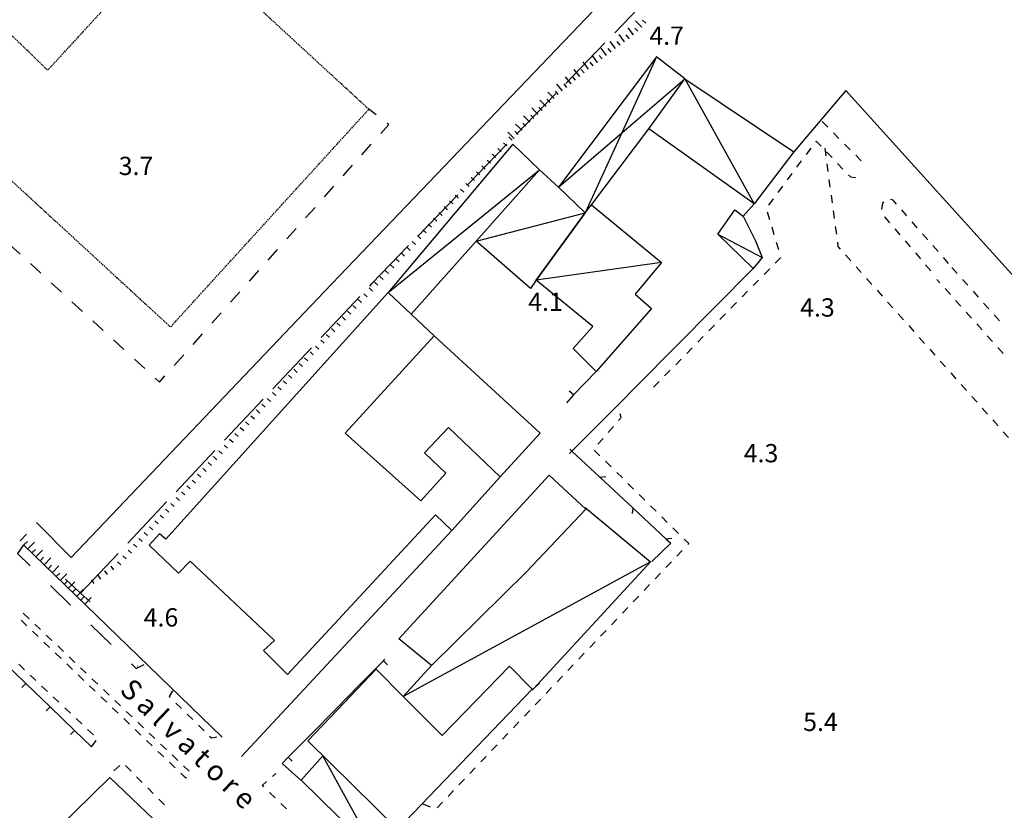
# Model space of a CAD drawing. Units: metres. Extents: x 483672 to 486296, y 4497344 to 4500093.
# Drawn here: x 484705 to 484880, y 4499353 to 4499493 of the extents above; entities that cross this region are included whole.
import ezdxf

# ---------------------------------------------------------------- set-up
doc = ezdxf.new("R2010")
doc.units = ezdxf.units.M
doc.header["$MEASUREMENT"] = 0
for name, pattern in [('108', [10, 5, -5]), ('717', [5, 2.5, -2.5]), ('806', [12.5, 10, -2.5]), ('HIDDEN', [0.375, 0.25, -0.125])]:
    doc.linetypes.add(name, pattern=pattern)
for name, color, linetype in [("'03 marciapiede - spartitraffico", 254, 'Continuous'), ("'03 muro divisorio", 254, 'Continuous'), ("'03 recinzione", 254, 'Continuous'), ("'03 tettoia - baracca", 254, 'Continuous'), ('03 muro divisorio v', 254, 'Continuous'), ('03 recinzione v', 254, 'Continuous'), ('AIUOLA', 254, 'Continuous'), ('BARACCA', 254, 'Continuous'), ('baracca_v', 254, 'Continuous'), ('EDIFICIO', 250, 'Continuous'), ('edificio in costruzione', 250, 'Continuous'), ('fossetto irriguo', 254, 'Continuous'), ('marciapiede', 254, 'Continuous'), ('marciapiede - spartitraffico', 254, 'Continuous'), ('muro divisorio', 254, 'Continuous'), ('muro divisorio v', 254, 'Continuous'), ('ponticello irriguo', 254, 'Continuous'), ('punto quotato a terra', 254, 'Continuous'), ('scala esterna', 254, 'Continuous'), ('scarpata fino a 1 mt', 254, 'Continuous'), ('scarpata fino a 1 mt v', 254, 'Continuous'), ('scarpata fino a 2 mt', 254, 'Continuous'), ('scarpata fino a 2 mt v', 254, 'Continuous'), ('staccionata', 254, 'Continuous'), ('TETTOIA', 254, 'Continuous'), ('tettoia - baracca', 254, 'Continuous'), ('tettoia_v', 254, 'Continuous'), ('TOPO02', 250, 'Continuous')]:
    doc.layers.add(name, color=color, linetype=linetype)
doc.styles.add('txt', font='txt')
doc.linetypes.add('REC', pattern='A,6,[1,rec,S=1,R=0,X=0,Y=0],6', length=12)

msp = doc.modelspace()

# ---------------------------------------------------------------- linework, layer by layer
at = {"layer": "'03 marciapiede - spartitraffico", "linetype": 'Continuous'}
for p, q in [((484848.38, 4499473.93), (484847.39, 4499474.92)), ((484850.35, 4499471.93), (484849.36, 4499472.93)), ((484846.24, 4499471.36), (484846.32, 4499471.47)), ((484846.32, 4499471.47), (484847.2, 4499470.56)), ((484844.57, 4499469.11), (484845.41, 4499470.24)), ((484847.82, 4499470.23), (484848.01, 4499468.84)), ((484848.16, 4499469.54), (484849.13, 4499468.54)), ((484852.32, 4499469.95), (484851.33, 4499470.94)), ((484842.91, 4499466.86), (484843.74, 4499467.99)), ((484854.29, 4499467.96), (484853.31, 4499468.96)), ((484848.2, 4499467.46), (484848.39, 4499466.07)), ((484850.1, 4499467.52), (484851.06, 4499466.51)), ((484841.24, 4499464.61), (484842.08, 4499465.73)), ((484848.57, 4499464.68), (484848.76, 4499463.29)), ((484852.03, 4499465.5), (484852.38, 4499465.13)), ((484852.38, 4499465.13), (484853.26, 4499465.01)), ((484839.58, 4499462.36), (484840.42, 4499463.48)), ((484837.92, 4499460.11), (484838.74, 4499461.23)), ((484848.95, 4499461.9), (484849.14, 4499460.52)), ((484858.29, 4499460.64), (484858.08, 4499460.45)), ((484859.93, 4499461.01), (484859.47, 4499461.1)), ((484860.54, 4499460.31), (484859.93, 4499461.01)), ((484838.09, 4499457.54), (484837.68, 4499458.88)), ((484849.32, 4499459.13), (484849.51, 4499457.75)), ((484858.08, 4499460.45), (484857.9, 4499459.35)), ((484862.39, 4499458.2), (484861.46, 4499459.26)), ((484858.42, 4499458.05), (484858.42, 4499458.04)), ((484858.42, 4499458.04), (484859.33, 4499456.98)), ((484864.23, 4499456.1), (484863.31, 4499457.16)), ((484838.89, 4499454.86), (484838.49, 4499456.19)), ((484849.7, 4499456.36), (484849.89, 4499454.97)), ((484860.24, 4499455.92), (484861.15, 4499454.86)), ((484850.07, 4499453.58), (484850.17, 4499452.8)), ((484862.07, 4499453.79), (484862.97, 4499452.73)), ((484866.08, 4499453.99), (484865.16, 4499455.05)), ((484839.7, 4499452.18), (484839.29, 4499453.51)), ((484850.17, 4499452.8), (484850.58, 4499452.34)), ((484867.92, 4499451.89), (484867, 4499452.94)), ((484839.06, 4499449.85), (484840.04, 4499450.85)), ((484851.51, 4499451.3), (484852.45, 4499450.26)), ((484863.89, 4499451.66), (484864.79, 4499450.6)), ((484869.77, 4499449.78), (484868.85, 4499450.83)), ((484837.1, 4499447.85), (484838.08, 4499448.85)), ((484853.38, 4499449.21), (484854.31, 4499448.16)), ((484865.7, 4499449.54), (484866.61, 4499448.48)), ((484835.14, 4499445.85), (484836.12, 4499446.85)), ((484855.24, 4499447.12), (484856.17, 4499446.08)), ((484857.1, 4499445.03), (484858.03, 4499443.98)), ((484833.18, 4499443.85), (484834.16, 4499444.85)), ((484831.22, 4499441.85), (484832.21, 4499442.85)), ((484858.97, 4499442.94), (484859.9, 4499441.9)), ((484829.26, 4499439.84), (484830.24, 4499440.84)), ((484860.83, 4499440.85), (484861.76, 4499439.8)), ((484827.31, 4499437.84), (484828.28, 4499438.84)), ((484862.7, 4499438.76), (484863.63, 4499437.72)), ((484825.35, 4499435.84), (484826.32, 4499436.84)), ((484864.56, 4499436.67), (484865.49, 4499435.62)), ((484823.39, 4499433.84), (484824.37, 4499434.84)), ((484866.42, 4499434.58), (484867.35, 4499433.54)), ((484821.42, 4499431.84), (484822.41, 4499432.84)), ((484868.28, 4499432.49), (484869.21, 4499431.44)), ((484819.47, 4499429.84), (484820.45, 4499430.84)), ((484870.15, 4499430.41), (484871.08, 4499429.36)), ((484817.51, 4499427.84), (484818.49, 4499428.84)), ((484872.01, 4499428.31), (484872.94, 4499427.27)), ((484873.88, 4499426.23), (484874.81, 4499425.18)), ((484811.28, 4499424.52), (484811.23, 4499424.75)), ((484875.74, 4499424.13), (484876.67, 4499423.09)), ((484811.32, 4499421.94), (484811.77, 4499422.45)), ((484811.77, 4499422.45), (484811.6, 4499423.15)), ((484809.47, 4499419.84), (484810.4, 4499420.89)), ((484877.6, 4499422.05), (484878.53, 4499421)), ((484807.63, 4499417.74), (484808.55, 4499418.78)), ((484879.46, 4499419.95), (484880.39, 4499418.91)), ((484808, 4499415.71), (484807, 4499416.69)), ((484809.99, 4499413.74), (484809, 4499414.72)), ((484811.98, 4499411.77), (484810.98, 4499412.75)), ((484813.97, 4499409.8), (484812.97, 4499410.78)), ((484815.96, 4499407.83), (484814.97, 4499408.82)), ((484817.95, 4499405.86), (484816.95, 4499406.85)), ((484819.94, 4499403.89), (484818.94, 4499404.88)), ((484821.93, 4499401.92), (484820.93, 4499402.9)), ((484823.74, 4499400.13), (484822.93, 4499400.93)), ((484823.57, 4499399.95), (484823.74, 4499400.13)), ((484821.64, 4499397.92), (484822.6, 4499398.93)), ((484819.7, 4499395.89), (484820.67, 4499396.9)), ((484817.77, 4499393.86), (484818.74, 4499394.88)), ((484815.84, 4499391.83), (484816.81, 4499392.85)), ((484813.91, 4499389.81), (484814.88, 4499390.82)), ((484811.98, 4499387.78), (484812.95, 4499388.79)), ((484810.05, 4499385.75), (484811.01, 4499386.76)), ((484808.12, 4499383.72), (484809.08, 4499384.74)), ((484806.19, 4499381.69), (484807.15, 4499382.71)), ((484804.25, 4499379.67), (484805.22, 4499380.68)), ((484706.07, 4499377.78), (484705.07, 4499378.76)), ((484802.32, 4499377.63), (484803.29, 4499378.65)), ((484707.76, 4499376.15), (484707.08, 4499376.82)), ((484708.08, 4499375.84), (484707.76, 4499376.15)), ((484800.4, 4499375.61), (484801.36, 4499376.62)), ((484710.12, 4499373.92), (484709.1, 4499374.88)), ((484798.47, 4499373.58), (484799.43, 4499374.6)), ((484712.15, 4499372), (484711.14, 4499372.96)), ((484796.54, 4499371.56), (484797.51, 4499372.56)), ((484714.19, 4499370.08), (484713.18, 4499371.04)), ((484794.61, 4499369.53), (484795.57, 4499370.54)), ((484716.23, 4499368.16), (484715.22, 4499369.12)), ((484792.68, 4499367.49), (484793.64, 4499368.51)), ((484718.27, 4499366.24), (484717.25, 4499367.2)), ((484790.75, 4499365.47), (484791.71, 4499366.49)), ((484717.93, 4499364.1), (484718.76, 4499365.23)), ((484788.81, 4499363.44), (484789.78, 4499364.46)), ((484786.88, 4499361.42), (484787.85, 4499362.42)), ((484721.91, 4499359.83), (484722.94, 4499360.79)), ((484723.94, 4499360.79), (484724.93, 4499359.79)), ((484784.95, 4499359.38), (484785.92, 4499360.4)), ((484725.92, 4499358.8), (484726.91, 4499357.81)), ((484783.02, 4499357.35), (484783.99, 4499358.37)), ((484727.89, 4499356.82), (484728.88, 4499355.83)), ((484781.09, 4499355.33), (484782.06, 4499356.34)), ((484729.87, 4499354.83), (484730.86, 4499353.84)), ((484779.16, 4499353.3), (484780.12, 4499354.31)), ((484776.65, 4499354), (484777.94, 4499353.46))]:
    msp.add_line(p, q, dxfattribs=at)
at = {"layer": "'03 muro divisorio"}
for p, q in [((484701.98, 4499379.51), (484706.29, 4499375.34)), ((484706.29, 4499375.34), (484710.61, 4499371.17)), ((484710.61, 4499371.17), (484714.93, 4499367)), ((484714.93, 4499367), (484717.93, 4499364.1))]:
    msp.add_line(p, q, dxfattribs=at)
at = {"layer": "'03 recinzione", "linetype": 'Continuous'}
for p, q in [((484807.97, 4499411.9), (484813.82, 4499406.45)), ((484820.54, 4499400.18), (484817.18, 4499396.96)), ((484819.68, 4499400.99), (484820.54, 4499400.18))]:
    msp.add_line(p, q, dxfattribs=at)
at = {"layer": "'03 recinzione", "linetype": 'Continuous', "flags": 128}
for points in [[(484802.68, 4499416.85), (484803.04, 4499416.51), (484807.97, 4499411.9)], [(484813.82, 4499406.45), (484813.83, 4499406.44), (484819.68, 4499400.99)]]:
    msp.add_lwpolyline(points, dxfattribs=at)
at = {"layer": "'03 tettoia - baracca", "linetype": 'Continuous', "flags": 128}
for points in [[(484805.39, 4499406.5), (484816.99, 4499396.92), (484773.17, 4499373.02), (484773.17, 4499373.01), (484773.17, 4499373.02), (484778.14, 4499378.5)], [(484796.03, 4499374.17), (484796.24, 4499374.39), (484817.02, 4499396.94)]]:
    msp.add_lwpolyline(points, dxfattribs=at)
at = {"layer": '03 muro divisorio v'}
for p, q in [((484706.29, 4499375.33), (484705.6, 4499374.62)), ((484710.6, 4499371.17), (484709.91, 4499370.46)), ((484714.92, 4499367), (484714.23, 4499366.28))]:
    msp.add_line(p, q, dxfattribs=at)
at = {"layer": '03 recinzione v', "linetype": 'Continuous', "flags": 128}
for points in [[(484807.97, 4499411.9), (484807.97, 4499411.9), (484809.02, 4499412)], [(484813.83, 4499406.45), (484813.83, 4499406.44), (484813.72, 4499405.46)], [(484819.67, 4499400.99), (484819.68, 4499400.99), (484820.72, 4499401.09)]]:
    msp.add_lwpolyline(points, dxfattribs=at)
at = {"layer": 'AIUOLA', "linetype": '717', "flags": 128}
msp.add_lwpolyline([(484683.1, 4499554.38), (484679.79, 4499557.32), (484637.29, 4499513.88), (484729.97, 4499428.75), (484770.6, 4499474.41), (484767.06, 4499477.11)], dxfattribs=at)
at = {"layer": 'BARACCA', "linetype": 'Continuous', "flags": 128}
for points in [[(484842.33, 4499469.57), (484835.33, 4499460.35), (484816.69, 4499473.66), (484823.03, 4499482.51)], [(484792.6, 4499470.94), (484770.5, 4499444.61), (484774.55, 4499440.78), (484786.05, 4499453.74), (484797.27, 4499466.37)], [(484797.27, 4499466.37), (484800.64, 4499463.31), (484805.41, 4499458.75), (484796.72, 4499446.8), (484795.68, 4499445.36), (484786.05, 4499453.74)], [(484806.48, 4499460.17), (484818.91, 4499449.97), (484814.24, 4499444.31), (484817.13, 4499441.78), (484807.32, 4499430.63), (484803.26, 4499434.69), (484806.75, 4499438.59), (484796.72, 4499446.8), (484805.41, 4499458.75)], [(484833.36, 4499458.19), (484835.59, 4499453.81), (484836.75, 4499450.86), (484835.12, 4499448.87), (484828.91, 4499454.95), (484831.92, 4499459.29)]]:
    msp.add_lwpolyline(points, close=True, dxfattribs=at)
at = {"layer": 'baracca_v', "linetype": 'Continuous'}
for p, q in [((484823.03, 4499482.51), (484835.33, 4499460.35)), ((484770.5, 4499444.61), (484797.27, 4499466.37)), ((484786.05, 4499453.74), (484805.41, 4499458.75)), ((484828.91, 4499454.95), (484836.75, 4499450.86)), ((484818.91, 4499449.97), (484796.72, 4499446.8))]:
    msp.add_line(p, q, dxfattribs=at)
at = {"layer": 'EDIFICIO', "linetype": 'Continuous', "flags": 128}
for points in [[(484799.01, 4499412.27), (484805.49, 4499406.24), (484794.93, 4499395.06), (484778.14, 4499378.5), (484772.39, 4499383.25)], [(484796, 4499374.31), (484791.97, 4499378.41), (484780.03, 4499366.1), (484773.17, 4499373.02), (484768.37, 4499377.86), (484762.75, 4499371.97), (484756.26, 4499365.19), (484772.13, 4499349.49), (484772.13, 4499349.48)]]:
    msp.add_lwpolyline(points, close=True, dxfattribs=at)
at = {"layer": 'edificio in costruzione', "linetype": 'HIDDEN', "flags": 128}
for points in [[(484767.06, 4499477.11), (484714.5, 4499525.48), (484683.1, 4499554.38), (484646.5, 4499516.59), (484683.49, 4499482.87), (484681.81, 4499481.05), (484695.93, 4499468.06), (484697.73, 4499470), (484731.93, 4499438.52)], [(484696.52, 4499497.24), (484712.81, 4499514.97), (484726.78, 4499502.13), (484710.16, 4499484.04)]]:
    msp.add_lwpolyline(points, close=True, dxfattribs=at)
at = {"layer": 'fossetto irriguo', "linetype": '806', "flags": 128}
msp.add_lwpolyline([(484867.62, 4499553.72), (484837.14, 4499518.93), (484814.8, 4499494.96), (484767.59, 4499446.23), (484716.01, 4499391.33)], dxfattribs=at)
at = {"layer": 'marciapiede', "linetype": '108', "flags": 128}
msp.add_lwpolyline([(484705.89, 4499399.88), (484704.82, 4499398.35), (484715.8, 4499387.67), (484725.87, 4499378), (484727.28, 4499378.69)], dxfattribs=at)
at = {"layer": 'marciapiede - spartitraffico'}
for p, q in [((484870.37, 4499449.04), (484871.3, 4499448)), ((484868.21, 4499446.36), (484867.71, 4499446.93)), ((484872.24, 4499446.95), (484873.17, 4499445.91)), ((484870.08, 4499444.27), (484869.15, 4499445.32)), ((484874.1, 4499444.87), (484875.03, 4499443.82)), ((484871.95, 4499442.19), (484871.02, 4499443.23)), ((484875.96, 4499442.77), (484876.89, 4499441.73)), ((484873.82, 4499440.1), (484872.89, 4499441.15)), ((484877.82, 4499440.69), (484878.76, 4499439.64)), ((484875.69, 4499438.02), (484874.75, 4499439.06)), ((484877.56, 4499435.93), (484876.62, 4499436.98)), ((484879.42, 4499433.84), (484878.49, 4499434.89)), ((484706.87, 4499386.81), (484705.85, 4499387.78)), ((484705.46, 4499386.55), (484706.47, 4499385.58)), ((484708.89, 4499384.88), (484707.88, 4499385.85)), ((484707.47, 4499384.61), (484708.49, 4499383.64)), ((484710.92, 4499382.95), (484709.9, 4499383.91)), ((484709.5, 4499382.67), (484710.51, 4499381.71)), ((484711.52, 4499380.74), (484712.53, 4499379.77)), ((484712.94, 4499381.01), (484711.94, 4499381.98)), ((484713.54, 4499378.8), (484714.55, 4499377.83)), ((484714.97, 4499379.08), (484713.96, 4499380.05)), ((484715.56, 4499376.86), (484716.57, 4499375.89)), ((484717, 4499377.15), (484715.99, 4499378.12)), ((484726.12, 4499378.33), (484726.08, 4499378.37)), ((484719.03, 4499375.22), (484718.01, 4499376.18)), ((484717.58, 4499374.92), (484718.59, 4499373.96)), ((484721.05, 4499373.29), (484720.04, 4499374.25)), ((484732.29, 4499374.01), (484731.69, 4499373.02)), ((484719.6, 4499372.99), (484720.62, 4499372.01)), ((484723.08, 4499371.36), (484722.07, 4499372.32)), ((484731.69, 4499373.02), (484731.87, 4499372.86)), ((484732.87, 4499371.87), (484733.87, 4499370.89)), ((484721.62, 4499371.04), (484722.63, 4499370.07)), ((484725.11, 4499369.43), (484724.1, 4499370.39)), ((484734.87, 4499369.91), (484735.87, 4499368.93)), ((484723.65, 4499369.11), (484724.65, 4499368.14)), ((484727.14, 4499367.5), (484726.12, 4499368.47)), ((484725.66, 4499367.17), (484726.67, 4499366.2)), ((484729.16, 4499365.57), (484728.15, 4499366.53)), ((484736.86, 4499367.95), (484737.86, 4499366.97)), ((484727.69, 4499365.23), (484728.69, 4499364.26)), ((484738.86, 4499365.99), (484739.18, 4499365.68)), ((484739.18, 4499365.68), (484740.12, 4499365.86)), ((484729.7, 4499363.29), (484730.72, 4499362.32)), ((484731.19, 4499363.63), (484730.18, 4499364.6)), ((484731.72, 4499361.36), (484732.73, 4499360.39)), ((484733.22, 4499361.7), (484732.21, 4499362.67)), ((484733.75, 4499359.42), (484734.63, 4499358.57)), ((484735.25, 4499359.77), (484734.23, 4499360.74)), ((484749.98, 4499358.87), (484750.58, 4499359.4)), ((484734.63, 4499358.57), (484734.74, 4499358.7)), ((484748.17, 4499357.25), (484748.94, 4499357.94)), ((484748.44, 4499356.99), (484748.17, 4499357.25)), ((484750.45, 4499355.05), (484749.44, 4499356.02)), ((484752.47, 4499353.11), (484751.46, 4499354.08))]:
    msp.add_line(p, q, dxfattribs=at)
at = {"layer": 'muro divisorio', "linetype": 'REC'}
for p, q in [((484835.33, 4499460.35), (484833.36, 4499458.19)), ((484781.77, 4499402.45), (484744.51, 4499362.42)), ((484741.1, 4499365.83), (484705.89, 4499399.88))]:
    msp.add_line(p, q, dxfattribs=at)
at = {"layer": 'muro divisorio'}
for p, q in [((484807.32, 4499430.63), (484803.32, 4499426.48)), ((484803.32, 4499426.48), (484802.08, 4499425.1)), ((484765.43, 4499375.08), (484769.64, 4499379.35)), ((484769.64, 4499379.35), (484769.92, 4499379.64)), ((484761.21, 4499370.8), (484765.43, 4499375.08)), ((484757, 4499366.53), (484761.21, 4499370.8)), ((484752.79, 4499362.26), (484757, 4499366.53)), ((484751.68, 4499361.13), (484752.79, 4499362.26)), ((484754.99, 4499358.21), (484751.68, 4499361.13))]:
    msp.add_line(p, q, dxfattribs=at)
at = {"layer": 'muro divisorio', "linetype": 'REC', "flags": 128}
for points in [[(484865.4, 4499556.92), (484868.77, 4499559.31), (484880.31, 4499547.15), (484907.43, 4499483.67), (484881.44, 4499447.38), (484851.59, 4499480.46), (484842.33, 4499469.57)], [(484835.12, 4499448.87), (484814.65, 4499428.19), (484811.23, 4499424.75), (484803.04, 4499416.51), (484802.61, 4499416.08)], [(484778.63, 4499436.94), (484797.42, 4499419.73), (484790.34, 4499411.94)], [(484708.92, 4499346.62), (484721.18, 4499358.68), (484730.28, 4499349.99), (484730.52, 4499347.31)]]:
    msp.add_lwpolyline(points, dxfattribs=at)
at = {"layer": 'muro divisorio v'}
for p, q in [((484803.32, 4499426.48), (484802.57, 4499427.14)), ((484769.64, 4499379.35), (484770.35, 4499378.66)), ((484752.79, 4499362.26), (484753.5, 4499361.56))]:
    msp.add_line(p, q, dxfattribs=at)
at = {"layer": 'ponticello irriguo', "linetype": 'Continuous', "flags": 128}
msp.add_lwpolyline([(484717.69, 4499389.79), (484716.01, 4499391.33), (484713.3, 4499393.81)], dxfattribs=at)
at = {"layer": 'scala esterna', "linetype": 'Continuous', "flags": 128}
msp.add_lwpolyline([(484770.5, 4499444.61), (484731.11, 4499400.94), (484729.95, 4499401.88), (484728.15, 4499399.84), (484733.32, 4499394.88), (484735.4, 4499397.02), (484750.34, 4499382.98), (484748.39, 4499381.16), (484752.66, 4499376.93), (484778.86, 4499405.23), (484781.77, 4499402.45), (484790.34, 4499411.94), (484781.15, 4499420.73), (484776.92, 4499416.24), (484780.72, 4499412.61), (484776.28, 4499407.68), (484762.87, 4499419.7), (484778.63, 4499436.94), (484774.55, 4499440.78)], close=True, dxfattribs=at)
at = {"layer": 'scarpata fino a 1 mt', "color": 254, "linetype": 'Continuous'}
for p, q in [((484788.99, 4499469.12), (484788.99, 4499469.13)), ((484785.18, 4499465), (484785.18, 4499465.01)), ((484784.23, 4499463.98), (484784.24, 4499463.98)), ((484780.42, 4499459.85), (484780.42, 4499459.86)), ((484778.52, 4499457.8), (484778.53, 4499457.8)), ((484773.76, 4499452.65), (484773.77, 4499452.65)), ((484771.86, 4499450.59), (484771.86, 4499450.59)), ((484769, 4499447.5), (484769.01, 4499447.5)), ((484767.11, 4499445.44), (484767.11, 4499445.44)), ((484763.3, 4499441.32), (484763.3, 4499441.33)), ((484758.53, 4499436.17), (484758.54, 4499436.18)), ((484753.78, 4499431.03), (484753.78, 4499431.03)), ((484749.97, 4499426.9), (484749.97, 4499426.91)), ((484747.13, 4499423.8), (484747.14, 4499423.81)), ((484744.29, 4499420.7), (484744.29, 4499420.71)), ((484741.45, 4499417.6), (484741.46, 4499417.6)), ((484739.56, 4499415.53), (484739.56, 4499415.54)), ((484736.72, 4499412.43), (484736.72, 4499412.43)), ((484735.77, 4499411.39), (484735.78, 4499411.39)), ((484731.99, 4499407.25), (484731.99, 4499407.26)), ((484730.09, 4499405.19), (484730.1, 4499405.19)), ((484729.15, 4499404.15), (484729.15, 4499404.16)), ((484724.41, 4499398.98), (484724.42, 4499398.99)), ((484720.22, 4499395.31), (484720.23, 4499395.31))]:
    msp.add_line(p, q, dxfattribs=at)
at = {"layer": 'scarpata fino a 1 mt v', "color": 254, "linetype": 'Continuous'}
for p, q in [((484790.89, 4499471.18), (484791.48, 4499470.63)), ((484791.85, 4499472.21), (484792.43, 4499471.66)), ((484789.94, 4499470.15), (484790.53, 4499469.6)), ((484788.04, 4499468.09), (484788.63, 4499467.55)), ((484788.99, 4499469.13), (484789.58, 4499468.58)), ((484786.14, 4499466.03), (484786.72, 4499465.48)), ((484787.09, 4499467.06), (484787.67, 4499466.52)), ((484785.18, 4499465.01), (484785.77, 4499464.46)), ((484783.28, 4499462.95), (484783.87, 4499462.4)), ((484784.24, 4499463.98), (484784.82, 4499463.43)), ((484781.38, 4499460.88), (484781.96, 4499460.34)), ((484782.33, 4499461.91), (484782.92, 4499461.37)), ((484779.47, 4499458.83), (484780.06, 4499458.28)), ((484780.42, 4499459.86), (484781.01, 4499459.31)), ((484778.53, 4499457.8), (484779.11, 4499457.25)), ((484776.62, 4499455.73), (484777.21, 4499455.19)), ((484777.57, 4499456.76), (484778.16, 4499456.22)), ((484774.71, 4499453.68), (484775.3, 4499453.13)), ((484775.67, 4499454.71), (484776.25, 4499454.16)), ((484773.77, 4499452.65), (484774.36, 4499452.1)), ((484771.86, 4499450.59), (484772.45, 4499450.05)), ((484772.82, 4499451.62), (484773.4, 4499451.07)), ((484769.96, 4499448.53), (484770.54, 4499447.98)), ((484770.91, 4499449.56), (484771.5, 4499449.01)), ((484769.01, 4499447.5), (484769.6, 4499446.95)), ((484767.11, 4499445.44), (484767.69, 4499444.9)), ((484768.06, 4499446.47), (484768.64, 4499445.92)), ((484765.2, 4499443.38), (484765.78, 4499442.84)), ((484766.15, 4499444.41), (484766.74, 4499443.87)), ((484764.25, 4499442.35), (484764.83, 4499441.8)), ((484762.35, 4499440.3), (484762.93, 4499439.75)), ((484763.3, 4499441.33), (484763.89, 4499440.78)), ((484760.44, 4499438.23), (484761.03, 4499437.69)), ((484761.39, 4499439.26), (484761.98, 4499438.72)), ((484758.54, 4499436.18), (484759.13, 4499435.63)), ((484759.49, 4499437.2), (484760.07, 4499436.65)), ((484757.59, 4499435.15), (484758.18, 4499434.6)), ((484755.68, 4499433.08), (484756.27, 4499432.54)), ((484756.64, 4499434.12), (484757.22, 4499433.57)), ((484753.78, 4499431.03), (484754.37, 4499430.48)), ((484754.73, 4499432.05), (484755.32, 4499431.51)), ((484752.83, 4499430), (484753.42, 4499429.45)), ((484750.93, 4499427.94), (484751.51, 4499427.39)), ((484751.88, 4499428.97), (484752.46, 4499428.42)), ((484749.03, 4499425.87), (484749.62, 4499425.33)), ((484749.97, 4499426.91), (484750.56, 4499426.37)), ((484748.08, 4499424.84), (484748.68, 4499424.3)), ((484746.18, 4499422.77), (484746.78, 4499422.23)), ((484747.14, 4499423.81), (484747.73, 4499423.27)), ((484744.29, 4499420.71), (484744.89, 4499420.17)), ((484745.24, 4499421.74), (484745.83, 4499421.2)), ((484743.35, 4499419.67), (484743.94, 4499419.13)), ((484741.46, 4499417.6), (484742.05, 4499417.06)), ((484742.4, 4499418.64), (484743, 4499418.1)), ((484739.56, 4499415.54), (484740.15, 4499415)), ((484740.5, 4499416.57), (484741.1, 4499416.03)), ((484737.67, 4499413.47), (484738.26, 4499412.93)), ((484738.61, 4499414.5), (484739.21, 4499413.96)), ((484736.72, 4499412.43), (484737.32, 4499411.9)), ((484734.82, 4499410.36), (484735.42, 4499409.82)), ((484735.78, 4499411.39), (484736.37, 4499410.86)), ((484732.93, 4499408.29), (484733.53, 4499407.75)), ((484733.88, 4499409.32), (484734.47, 4499408.79)), ((484731.99, 4499407.26), (484732.58, 4499406.72)), ((484730.1, 4499405.19), (484730.69, 4499404.65)), ((484731.04, 4499406.22), (484731.64, 4499405.68)), ((484728.2, 4499403.12), (484728.79, 4499402.58)), ((484729.15, 4499404.16), (484729.74, 4499403.62)), ((484727.25, 4499402.09), (484727.85, 4499401.55)), ((484725.36, 4499400.02), (484725.96, 4499399.48)), ((484726.31, 4499401.05), (484726.9, 4499400.51)), ((484723.47, 4499397.95), (484724.06, 4499397.41)), ((484724.42, 4499398.99), (484725.01, 4499398.45)), ((484721.38, 4499396.11), (484721.83, 4499395.45)), ((484722.52, 4499396.92), (484723.11, 4499396.38)), ((484719.08, 4499394.51), (484719.53, 4499393.85)), ((484720.23, 4499395.31), (484720.68, 4499394.65)), ((484717.92, 4499393.71), (484718.37, 4499393.06))]:
    msp.add_line(p, q, dxfattribs=at)
at = {"layer": 'scarpata fino a 2 mt', "color": 254, "linetype": 'Continuous'}
for p, q in [((484813.96, 4499490.29), (484813.96, 4499490.29)), ((484811.57, 4499488.47), (484811.57, 4499488.47)), ((484812.37, 4499489.08), (484812.36, 4499489.08)), ((484813.17, 4499489.69), (484813.16, 4499489.68)), ((484807.58, 4499485.44), (484807.58, 4499485.43)), ((484805.22, 4499483.58), (484805.21, 4499483.58)), ((484802.92, 4499481.64), (484802.92, 4499481.64)), ((484803.69, 4499482.29), (484803.68, 4499482.29)), ((484804.46, 4499482.94), (484804.45, 4499482.93)), ((484799.17, 4499478.32), (484799.17, 4499478.31)), ((484799.89, 4499479.02), (484799.89, 4499479.02)), ((484800.63, 4499479.7), (484800.63, 4499479.7)), ((484795.61, 4499474.8), (484795.6, 4499474.8)), ((484792.81, 4499471.94), (484792.81, 4499471.93)), ((484706, 4499399.94), (484706, 4499399.95)), ((484708.15, 4499397.84), (484708.15, 4499397.84)), ((484713.88, 4499392.23), (484713.87, 4499392.23))]:
    msp.add_line(p, q, dxfattribs=at)
at = {"layer": 'scarpata fino a 2 mt v', "color": 254, "linetype": 'Continuous'}
for p, q in [((484815.43, 4499491.64), (484814.3, 4499492.77)), ((484816.13, 4499492.35), (484815.57, 4499492.92)), ((484812.36, 4499489.08), (484811.39, 4499490.35)), ((484813.16, 4499489.68), (484812.67, 4499490.31)), ((484813.96, 4499490.29), (484812.99, 4499491.56)), ((484814.73, 4499490.93), (484814.16, 4499491.49)), ((484810.77, 4499487.86), (484809.8, 4499489.14)), ((484811.57, 4499488.47), (484811.08, 4499489.1)), ((484809.17, 4499486.65), (484808.21, 4499487.92)), ((484809.97, 4499487.26), (484809.49, 4499487.89)), ((484805.99, 4499484.22), (484805.02, 4499485.49)), ((484806.78, 4499484.83), (484806.3, 4499485.46)), ((484807.58, 4499485.43), (484806.61, 4499486.7)), ((484808.38, 4499486.04), (484807.89, 4499486.67)), ((484804.45, 4499482.93), (484803.42, 4499484.15)), ((484805.21, 4499483.58), (484804.7, 4499484.19)), ((484801.39, 4499480.35), (484800.36, 4499481.56)), ((484802.16, 4499480.99), (484801.64, 4499481.6)), ((484802.92, 4499481.64), (484801.89, 4499482.86)), ((484803.68, 4499482.29), (484803.17, 4499482.9)), ((484799.89, 4499479.02), (484798.77, 4499480.16)), ((484800.63, 4499479.7), (484800.11, 4499480.31)), ((484798.46, 4499477.61), (484797.34, 4499478.75)), ((484799.17, 4499478.31), (484798.61, 4499478.88)), ((484797.03, 4499476.2), (484795.91, 4499477.35)), ((484797.75, 4499476.91), (484797.19, 4499477.48)), ((484794.89, 4499474.1), (484794.32, 4499474.65)), ((484795.6, 4499474.8), (484794.48, 4499475.94)), ((484796.32, 4499475.5), (484795.76, 4499476.07)), ((484792.81, 4499471.93), (484791.66, 4499473.04)), ((484793.5, 4499472.66), (484792.92, 4499473.21)), ((484794.2, 4499473.38), (484793.05, 4499474.48)), ((484705.29, 4499400.64), (484706.4, 4499401.78)), ((484706, 4499399.95), (484706.57, 4499400.52)), ((484706.72, 4499399.24), (484707.83, 4499400.38)), ((484707.44, 4499398.54), (484708, 4499399.11)), ((484708.15, 4499397.84), (484709.26, 4499398.98)), ((484708.87, 4499397.13), (484709.43, 4499397.71)), ((484709.58, 4499396.44), (484710.7, 4499397.58)), ((484710.29, 4499395.74), (484710.86, 4499396.31)), ((484711.01, 4499395.03), (484712.13, 4499396.17)), ((484711.73, 4499394.33), (484712.29, 4499394.9)), ((484712.44, 4499393.64), (484713.56, 4499394.78)), ((484713.16, 4499392.93), (484713.72, 4499393.5)), ((484713.87, 4499392.23), (484714.99, 4499393.37)), ((484714.59, 4499391.53), (484715.15, 4499392.1)), ((484715.31, 4499390.83), (484716.43, 4499391.97)), ((484716.02, 4499390.13), (484716.58, 4499390.7)), ((484716.74, 4499389.42), (484717.86, 4499390.57))]:
    msp.add_line(p, q, dxfattribs=at)
at = {"layer": 'staccionata', "linetype": 'REC', "flags": 128}
msp.add_lwpolyline([(484863.51, 4499554.12), (484825.41, 4499514.07), (484759.19, 4499444.8), (484714.32, 4499397.68), (484708.18, 4499403.84)], dxfattribs=at)
at = {"layer": 'TETTOIA', "linetype": 'Continuous', "flags": 128}
msp.add_lwpolyline([(484823.03, 4499482.51), (484818.01, 4499486.38), (484800.64, 4499463.31), (484805.41, 4499458.75), (484806.48, 4499460.17), (484816.69, 4499473.66)], close=True, dxfattribs=at)
at = {"layer": 'tettoia - baracca', "linetype": 'Continuous', "flags": 128}
for points in [[(484797.37, 4499375.46), (484796.24, 4499374.39), (484796.15, 4499374.31)], [(484768.27, 4499345.43), (484768.23, 4499345.51), (484758.9, 4499362.49), (484755.08, 4499358.22), (484768.11, 4499345.39), (484768.23, 4499345.51), (484772.13, 4499349.49), (484772.16, 4499349.52)]]:
    msp.add_lwpolyline(points, dxfattribs=at)
at = {"layer": 'tettoia_v', "linetype": 'Continuous', "flags": 128}
for points in [[(484818.01, 4499486.38), (484811.89, 4499472.95), (484805.41, 4499458.75)], [(484800.64, 4499463.31), (484811.89, 4499472.95), (484823.03, 4499482.51)]]:
    msp.add_lwpolyline(points, dxfattribs=at)

# ---------------------------------------------------------------- texts
at = {"layer": 'punto quotato a terra', "color": 254, "style": 'txt'}
msp.add_text('4.7                ', height=3.24, dxfattribs=at).set_placement((484816.76, 4499488.54))
for s, rotation, p in [('3.7                ', 0.0115, (484722.75, 4499465.45)), ('4.1                ', 0.0057, (484795.29, 4499441.38)), ('4.3                ', 0.0115, (484843.47, 4499440.36)), ('4.3                ', 0.0172, (484833.48, 4499414.53)), ('4.6                ', 0.0115, (484727.17, 4499385.43)), ('5.4                ', 0.0172, (484844, 4499366.91))]:
    msp.add_text(s, height=3.24, rotation=rotation, dxfattribs=at).set_placement(p)
at = {"layer": 'TOPO02', "color": 254, "style": 'txt'}
msp.add_text('S a l v a t o r e', height=3.6, rotation=-43.6182, dxfattribs=at).set_placement((484722.74, 4499373.94))

doc.saveas('drawing.dxf')
